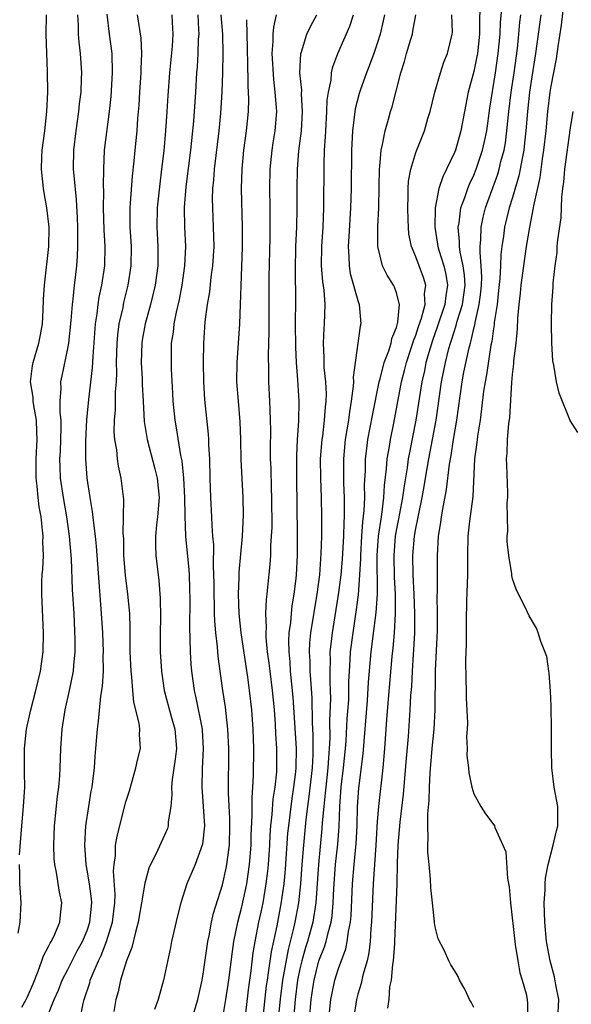
# Model space of a CAD drawing. Units: inches. Extents: x 2586000 to 2589000, y 1527000 to 1530000.
# Drawn here: x 2586672 to 2586729, y 1528885 to 1528986 of the extents above; entities that cross this region are included whole.
import ezdxf

# ---------------------------------------------------------------- set-up
doc = ezdxf.new("R2010")
doc.units = ezdxf.units.IN
doc.header["$MEASUREMENT"] = 0
doc.layers.add('LD25861527_2ft', color=254, linetype='Continuous')

msp = doc.modelspace()

# ---------------------------------------------------------------- linework, layer by layer
at = {"layer": 'LD25861527_2ft'}
for points, elevation in [([(2586727.7, 1528883), (2586727.78, 1528885), (2586727.49, 1528886.51), (2586727.34, 1528887.34), (2586726.91, 1528889), (2586726.53, 1528891), (2586726.33, 1528893), (2586726.29, 1528895), (2586726.37, 1528896.37), (2586726.39, 1528897), (2586726.43, 1528897.57), (2586726.68, 1528899), (2586727.22, 1528901), (2586727.54, 1528902.46), (2586727.69, 1528903), (2586727.7, 1528903.7), (2586727.68, 1528905), (2586727.31, 1528907), (2586727.07, 1528909), (2586727.05, 1528910.95), (2586727.05, 1528913), (2586727, 1528915.42), (2586726.95, 1528916.95), (2586726.81, 1528918.81), (2586726.76, 1528919), (2586726.54, 1528920.54), (2586725.92, 1528922.08), (2586725.65, 1528923), (2586725.48, 1528923.48), (2586724.73, 1528924.73), (2586724.27, 1528925.73), (2586723.4, 1528927.4), (2586723, 1528928.58), (2586722.93, 1528928.93), (2586722.92, 1528929.08), (2586722.62, 1528931), (2586722.46, 1528932.46), (2586722.45, 1528933), (2586722.51, 1528933.49), (2586722.47, 1528935), (2586722.46, 1528936.46), (2586722.51, 1528937), (2586722.51, 1528937.49), (2586722.4, 1528940.4), (2586722.39, 1528941), (2586722.45, 1528941.55), (2586722.5, 1528943), (2586722.62, 1528944.62), (2586722.71, 1528945.29), (2586722.92, 1528948.92), (2586723, 1528949.73), (2586723.14, 1528950.86), (2586723.15, 1528951.15), (2586723.37, 1528953), (2586723.51, 1528954.49), (2586723.56, 1528955.56), (2586723.69, 1528957), (2586723.83, 1528958.17), (2586723.91, 1528959), (2586724.17, 1528961), (2586724.45, 1528963), (2586724.79, 1528965), (2586725.19, 1528967), (2586725.21, 1528967.21), (2586725.85, 1528970.15), (2586726.1, 1528972.1), (2586726.26, 1528973), (2586726.47, 1528975), (2586726.66, 1528977), (2586726.91, 1528979), (2586727, 1528979.6), (2586727.54, 1528982.46), (2586727.72, 1528983.72), (2586728.08, 1528985.92), (2586728.34, 1528988.34)], 7784), ([(2586719.61, 1528987.61), (2586719.58, 1528986.42), (2586719.6, 1528985), (2586719.38, 1528983), (2586719.32, 1528982.68), (2586719, 1528981.13), (2586718.42, 1528979), (2586717.67, 1528975), (2586717.1, 1528973), (2586717, 1528972.75), (2586716.18, 1528971), (2586715.78, 1528970.22), (2586715.38, 1528969), (2586714.99, 1528967), (2586714.96, 1528965), (2586715.25, 1528963.25), (2586715.27, 1528963), (2586715.37, 1528962.63), (2586715.89, 1528961), (2586716.11, 1528960.11), (2586716.29, 1528959), (2586716.1, 1528957.9), (2586716, 1528957), (2586715.25, 1528954.75), (2586714.72, 1528953.28), (2586714.47, 1528952.47), (2586714.05, 1528951), (2586713.88, 1528950.12), (2586713.61, 1528949), (2586713.01, 1528945), (2586712.33, 1528941.67), (2586712.21, 1528941), (2586712.09, 1528940.09), (2586711.78, 1528938.22), (2586711.62, 1528937), (2586711.21, 1528934.79), (2586711, 1528933.76), (2586710.87, 1528933), (2586710.71, 1528931), (2586710.76, 1528928.76), (2586710.86, 1528927), (2586710.87, 1528925), (2586710.76, 1528923), (2586710.61, 1528921.39), (2586710.52, 1528920.52), (2586710.12, 1528916.12), (2586709.98, 1528914.02), (2586709.74, 1528911), (2586709.57, 1528909), (2586709.13, 1528905), (2586709, 1528903.44), (2586708.86, 1528901), (2586708.59, 1528897), (2586708.41, 1528893), (2586708.34, 1528892.34), (2586708.27, 1528891), (2586708.15, 1528889.85), (2586707.95, 1528889), (2586707.51, 1528887.51), (2586707.33, 1528886.67), (2586707, 1528885.55), (2586706.85, 1528885), (2586706.54, 1528883)], 7792), ([(2586710.1, 1528884.1), (2586710.23, 1528885), (2586710.32, 1528886.32), (2586710.47, 1528887), (2586710.62, 1528888.62), (2586710.7, 1528889), (2586710.81, 1528890.81), (2586710.83, 1528891), (2586711.06, 1528897), (2586711.11, 1528899.11), (2586711.18, 1528901), (2586711.37, 1528903.37), (2586711.74, 1528906.26), (2586712.04, 1528909.96), (2586712.24, 1528912.24), (2586712.43, 1528915), (2586712.49, 1528916.49), (2586712.57, 1528917.43), (2586712.64, 1528919), (2586712.75, 1528920.75), (2586712.79, 1528921.21), (2586712.88, 1528923), (2586712.89, 1528925), (2586712.82, 1528927), (2586712.72, 1528929), (2586712.69, 1528931), (2586712.85, 1528933), (2586713, 1528933.8), (2586713.22, 1528934.78), (2586713.3, 1528935.3), (2586713.67, 1528937), (2586713.87, 1528938.13), (2586714, 1528939), (2586714.34, 1528941), (2586714.74, 1528943), (2586715.12, 1528945), (2586715.66, 1528949), (2586716.07, 1528951), (2586716.43, 1528952.43), (2586716.59, 1528953), (2586716.7, 1528953.3), (2586717.17, 1528954.83), (2586717.28, 1528955.28), (2586717.82, 1528957), (2586718.09, 1528959), (2586718.05, 1528960.05), (2586717.9, 1528961), (2586717.58, 1528962.42), (2586717.51, 1528963), (2586717.52, 1528963.52), (2586717.38, 1528965), (2586717.47, 1528965.47), (2586717.67, 1528967), (2586718.07, 1528968.07), (2586718.37, 1528969), (2586718.55, 1528969.45), (2586719, 1528970.38), (2586719.25, 1528971), (2586719.91, 1528973), (2586720.11, 1528973.89), (2586720.33, 1528975), (2586720.66, 1528977.34), (2586721.24, 1528981), (2586721.53, 1528983), (2586721.72, 1528985), (2586721.76, 1528986.24), (2586721.92, 1528987.92)], 7790), ([(2586672, 1528900), (2586672.23, 1528903), (2586672.42, 1528905), (2586672.53, 1528907), (2586672.52, 1528908.52), (2586672.5, 1528909.5), (2586672.51, 1528911), (2586672.71, 1528913), (2586673.15, 1528915), (2586673.69, 1528917), (2586674.17, 1528919), (2586674.44, 1528921), (2586674.49, 1528923), (2586674.29, 1528927), (2586674.31, 1528928.31), (2586674.35, 1528929), (2586674.42, 1528929.58), (2586674.46, 1528931), (2586674.41, 1528932.41), (2586674.43, 1528933), (2586674.37, 1528933.63), (2586674.22, 1528935), (2586674.04, 1528936.04), (2586673.92, 1528937), (2586673.81, 1528938.19), (2586673.71, 1528939), (2586673.7, 1528939.7), (2586673.71, 1528941), (2586673.81, 1528943), (2586673.8, 1528943.8), (2586673.75, 1528945), (2586673.47, 1528946.53), (2586673.42, 1528947), (2586673.4, 1528947.4), (2586673.14, 1528949), (2586673.34, 1528950.66), (2586673.4, 1528951), (2586673.99, 1528953), (2586674.16, 1528953.84), (2586674.36, 1528955), (2586674.45, 1528956.45), (2586674.48, 1528957.52), (2586674.58, 1528959), (2586675.02, 1528963), (2586675.06, 1528965), (2586674.83, 1528967), (2586674.56, 1528968.56), (2586674.46, 1528969), (2586674.25, 1528971), (2586674.3, 1528972.3), (2586674.34, 1528973), (2586674.6, 1528975), (2586674.83, 1528977), (2586674.93, 1528979), (2586674.9, 1528981.1), (2586674.74, 1528985), (2586674.79, 1528987)], 7820), ([(2586672.22, 1528884.22), (2586672.67, 1528885), (2586672.78, 1528885.22), (2586673.39, 1528886.61), (2586673.93, 1528887.93), (2586674.31, 1528889), (2586674.47, 1528889.53), (2586675, 1528890.5), (2586675.16, 1528890.84), (2586675.27, 1528891), (2586675.53, 1528891.53), (2586676.16, 1528893), (2586676.23, 1528893.77), (2586676.38, 1528895), (2586676.13, 1528896.13), (2586675.83, 1528898.17), (2586675.64, 1528899), (2586675.59, 1528899.59), (2586675.54, 1528901), (2586675.6, 1528903), (2586675.92, 1528906.08), (2586676.06, 1528907), (2586676.16, 1528908.16), (2586676.2, 1528909), (2586676.26, 1528911), (2586676.39, 1528913), (2586676.71, 1528915), (2586677.18, 1528917), (2586677.58, 1528919), (2586677.61, 1528919.61), (2586677.75, 1528921), (2586677.75, 1528922.25), (2586677.63, 1528925), (2586677.48, 1528927.48), (2586677.36, 1528930.64), (2586677.16, 1528933), (2586676.88, 1528935), (2586676.54, 1528937), (2586676.25, 1528939), (2586676.19, 1528940.19), (2586676.18, 1528941), (2586676.22, 1528941.78), (2586676.3, 1528944.3), (2586676.29, 1528945), (2586676.2, 1528945.8), (2586676.21, 1528947), (2586676.31, 1528948.31), (2586676.27, 1528949), (2586676.39, 1528949.61), (2586677, 1528952.45), (2586677.09, 1528953), (2586677.34, 1528955.34), (2586677.46, 1528957), (2586677.54, 1528957.54), (2586677.68, 1528959), (2586677.78, 1528959.78), (2586677.92, 1528961), (2586677.99, 1528962.01), (2586678.04, 1528963), (2586678.01, 1528964.01), (2586678.01, 1528965), (2586677.98, 1528965.98), (2586677.88, 1528967.88), (2586677.63, 1528970.37), (2586677.59, 1528971), (2586677.61, 1528973), (2586677.85, 1528975), (2586678.14, 1528977), (2586678.21, 1528977.79), (2586678.36, 1528979), (2586678.42, 1528980.42), (2586678.43, 1528981), (2586678.31, 1528983), (2586678.17, 1528984.17), (2586678.1, 1528985), (2586678.09, 1528985.91), (2586678.03, 1528987)], 7818), ([(2586674.8, 1528883), (2586675.58, 1528885), (2586676.02, 1528885.98), (2586676.42, 1528887), (2586677, 1528888.11), (2586677.44, 1528889), (2586677.97, 1528890.03), (2586678.51, 1528891), (2586679, 1528892.16), (2586679.28, 1528893), (2586679.47, 1528895), (2586679.44, 1528895.44), (2586679.23, 1528897), (2586679, 1528898.39), (2586678.88, 1528899), (2586678.75, 1528901), (2586678.87, 1528903), (2586679.16, 1528905), (2586679.42, 1528906.58), (2586679.5, 1528907), (2586679.59, 1528907.59), (2586679.75, 1528909), (2586679.81, 1528910.19), (2586679.9, 1528911), (2586680.06, 1528913), (2586680.18, 1528913.82), (2586680.41, 1528916.41), (2586680.59, 1528917.41), (2586680.67, 1528919), (2586680.65, 1528920.65), (2586680.67, 1528921), (2586680.6, 1528923), (2586680.49, 1528925), (2586680.22, 1528928.22), (2586679.96, 1528931.96), (2586679.85, 1528933), (2586679.67, 1528934.33), (2586679.56, 1528935.56), (2586679.3, 1528937), (2586678.98, 1528939), (2586678.84, 1528941), (2586678.85, 1528942.85), (2586678.95, 1528945.05), (2586679.15, 1528947.15), (2586679.56, 1528950.44), (2586679.6, 1528951.6), (2586679.87, 1528955), (2586680.04, 1528956.04), (2586680.13, 1528957), (2586680.24, 1528957.76), (2586680.5, 1528959), (2586680.81, 1528961), (2586680.86, 1528963), (2586680.74, 1528964.74), (2586680.68, 1528967), (2586680.72, 1528968.72), (2586680.69, 1528969.31), (2586680.71, 1528971), (2586680.8, 1528973), (2586681.3, 1528977), (2586681.47, 1528978.53), (2586681.63, 1528981), (2586681.57, 1528983), (2586681.31, 1528985), (2586681.06, 1528987.06)], 7816), ([(2586678.28, 1528883), (2586678.58, 1528884.58), (2586678.69, 1528885), (2586679.26, 1528886.74), (2586679.31, 1528887), (2586679.5, 1528887.5), (2586680.16, 1528889), (2586680.44, 1528889.56), (2586680.99, 1528891), (2586681.6, 1528893), (2586681.84, 1528895), (2586681.88, 1528895.88), (2586681.71, 1528898.29), (2586681.77, 1528899), (2586681.91, 1528899.91), (2586681.94, 1528901), (2586682.08, 1528901.92), (2586683, 1528905.47), (2586683.37, 1528906.63), (2586683.46, 1528907), (2586684.04, 1528909), (2586684.21, 1528909.79), (2586684.51, 1528911), (2586684.41, 1528912.41), (2586684.44, 1528913), (2586684.38, 1528913.62), (2586683.81, 1528915.81), (2586683.71, 1528917), (2586683.61, 1528918.39), (2586683.53, 1528919), (2586683.44, 1528921), (2586683.43, 1528923.43), (2586683.39, 1528925), (2586683.19, 1528927), (2586682.95, 1528928.95), (2586682.8, 1528931), (2586682.77, 1528932.77), (2586682.72, 1528933.28), (2586682.76, 1528935), (2586682.78, 1528936.78), (2586682.52, 1528939), (2586682.24, 1528940.24), (2586682.14, 1528941), (2586682.06, 1528941.94), (2586681.87, 1528943), (2586681.8, 1528943.8), (2586681.81, 1528945), (2586681.91, 1528946.09), (2586681.94, 1528947.94), (2586682.03, 1528949), (2586682.06, 1528949.94), (2586682.03, 1528951), (2586682.08, 1528953), (2586682.16, 1528953.84), (2586682.32, 1528955), (2586682.7, 1528956.7), (2586682.79, 1528957.21), (2586683.24, 1528959), (2586683.56, 1528961), (2586683.57, 1528963), (2586683.43, 1528965), (2586683.43, 1528967), (2586683.48, 1528967.48), (2586683.7, 1528970.3), (2586683.87, 1528971.87), (2586683.97, 1528973), (2586684.17, 1528975), (2586684.25, 1528976.25), (2586684.37, 1528977.63), (2586684.45, 1528979), (2586684.59, 1528981), (2586684.58, 1528981.42), (2586684.65, 1528983), (2586684.57, 1528984.58), (2586684.2, 1528987)], 7814), ([(2586687.74, 1528987), (2586687.77, 1528986.23), (2586687.85, 1528985), (2586687.77, 1528983.77), (2586687.51, 1528981), (2586687.34, 1528978.66), (2586687.25, 1528977), (2586687.11, 1528975), (2586686.92, 1528972.92), (2586686.7, 1528971), (2586686.51, 1528969.49), (2586686.24, 1528967), (2586686.21, 1528965), (2586686.31, 1528963), (2586686.31, 1528961), (2586686.02, 1528959), (2586685.53, 1528957), (2586684.99, 1528955), (2586684.69, 1528953.31), (2586684.65, 1528953), (2586684.59, 1528951), (2586684.69, 1528949.31), (2586684.7, 1528948.7), (2586684.77, 1528947), (2586684.88, 1528944.88), (2586685.19, 1528943), (2586685.99, 1528939.99), (2586686.24, 1528939), (2586686.44, 1528937), (2586686.28, 1528935), (2586686.18, 1528934.18), (2586686.07, 1528933), (2586686.05, 1528932.05), (2586686.09, 1528931), (2586686.4, 1528928.4), (2586686.56, 1528926.56), (2586686.59, 1528924.59), (2586686.56, 1528923), (2586686.55, 1528921), (2586686.67, 1528919), (2586686.97, 1528917), (2586687.68, 1528914.32), (2586688.05, 1528913), (2586688.22, 1528911), (2586688.11, 1528909.89), (2586687.8, 1528907.8), (2586687.73, 1528907), (2586687.76, 1528906.24), (2586687.65, 1528905), (2586687.39, 1528903.39), (2586687.38, 1528903), (2586687.29, 1528902.71), (2586687, 1528902.02), (2586686.14, 1528900.14), (2586685.56, 1528899), (2586685.39, 1528898.61), (2586684.95, 1528897.05), (2586684.63, 1528895), (2586684.28, 1528893), (2586683.98, 1528891.98), (2586683.61, 1528890.39), (2586683.05, 1528889), (2586682.44, 1528887), (2586682.19, 1528885.81), (2586681.96, 1528885), (2586681.76, 1528883.76)], 7812), ([(2586690.44, 1528987), (2586690.52, 1528985.48), (2586690.53, 1528985), (2586690.49, 1528984.49), (2586690.44, 1528983), (2586690.37, 1528981.63), (2586690.31, 1528981), (2586690.2, 1528979), (2586690.07, 1528977), (2586689.98, 1528975.98), (2586689.67, 1528973), (2586689.2, 1528969.2), (2586689.03, 1528967.03), (2586689.07, 1528965), (2586689.16, 1528963), (2586689.08, 1528961), (2586688.8, 1528959), (2586688.5, 1528957.5), (2586688.19, 1528956.19), (2586687.96, 1528955), (2586687.88, 1528954.12), (2586687.7, 1528953), (2586687.68, 1528951.68), (2586687.7, 1528950.3), (2586687.82, 1528947.82), (2586687.85, 1528947), (2586688.05, 1528945), (2586688.21, 1528944.21), (2586688.66, 1528941.34), (2586688.79, 1528940.79), (2586688.97, 1528939), (2586689.08, 1528937), (2586689.09, 1528935.09), (2586689.15, 1528933), (2586689.51, 1528929.51), (2586689.54, 1528929), (2586689.59, 1528927.59), (2586689.61, 1528926.39), (2586689.57, 1528923.57), (2586689.62, 1528922.38), (2586689.66, 1528921), (2586689.73, 1528919.73), (2586689.79, 1528919), (2586690.06, 1528917), (2586690.24, 1528916.24), (2586690.88, 1528913), (2586690.89, 1528912.89), (2586691.01, 1528911), (2586690.9, 1528908.9), (2586690.85, 1528907), (2586691, 1528905), (2586691.12, 1528903), (2586690.92, 1528901.08), (2586690.15, 1528899), (2586689.3, 1528897), (2586688.68, 1528895), (2586688.34, 1528893.66), (2586687.73, 1528891), (2586687.62, 1528890.38), (2586686.9, 1528887), (2586686.33, 1528885), (2586685.96, 1528883.96)], 7810), ([(2586689.84, 1528883), (2586690.44, 1528885), (2586690.9, 1528887), (2586691, 1528887.61), (2586691.47, 1528891), (2586691.6, 1528891.6), (2586691.86, 1528893), (2586692.07, 1528893.93), (2586693, 1528896.88), (2586693.39, 1528898.61), (2586693.46, 1528899), (2586693.51, 1528899.51), (2586693.72, 1528901), (2586693.76, 1528903), (2586693.75, 1528903.75), (2586693.61, 1528906.39), (2586693.64, 1528911), (2586693.56, 1528913), (2586693.36, 1528914.64), (2586693.3, 1528915.3), (2586693.02, 1528917.02), (2586692.55, 1528920.55), (2586692.48, 1528921.52), (2586692.3, 1528923), (2586692.19, 1528924.19), (2586692.17, 1528925), (2586692.16, 1528925.84), (2586692.12, 1528927), (2586692.12, 1528928.12), (2586692.11, 1528929), (2586692.06, 1528929.94), (2586692.09, 1528932.09), (2586691.99, 1528933), (2586691.91, 1528934.09), (2586691.89, 1528935), (2586691.79, 1528937), (2586691.71, 1528939), (2586691.67, 1528941), (2586691.59, 1528942.41), (2586691.58, 1528943), (2586691.55, 1528943.55), (2586691.15, 1528947.15), (2586691.06, 1528949), (2586691.03, 1528951), (2586691.05, 1528953), (2586691.21, 1528955.21), (2586691.46, 1528957), (2586691.69, 1528958.31), (2586691.83, 1528959.83), (2586691.99, 1528961), (2586692.12, 1528963), (2586692.08, 1528965), (2586691.98, 1528967), (2586691.96, 1528967.96), (2586691.99, 1528969), (2586692.09, 1528969.91), (2586692.16, 1528971), (2586692.64, 1528975), (2586692.83, 1528976.83), (2586692.97, 1528979), (2586693.03, 1528981), (2586693.06, 1528983), (2586693.02, 1528985), (2586692.87, 1528987)], 7808), ([(2586693, 1528882.94), (2586693.35, 1528885), (2586693.64, 1528887), (2586694.02, 1528889.98), (2586694.18, 1528891), (2586694.58, 1528893), (2586695, 1528894.6), (2586695.5, 1528897), (2586695.8, 1528899), (2586695.95, 1528901), (2586695.97, 1528902.03), (2586696.07, 1528904.07), (2586696.06, 1528905.94), (2586696.14, 1528907), (2586696.21, 1528908.21), (2586696.24, 1528911), (2586696.17, 1528913), (2586696.02, 1528915), (2586695.8, 1528917), (2586695.61, 1528918.39), (2586694.92, 1528923), (2586694.71, 1528925), (2586694.65, 1528927), (2586694.72, 1528928.72), (2586694.73, 1528929.27), (2586695.08, 1528933), (2586695.18, 1528935.18), (2586695.15, 1528937), (2586695.03, 1528938.97), (2586694.94, 1528940.94), (2586694.9, 1528943), (2586694.83, 1528944.83), (2586694.64, 1528947), (2586694.49, 1528949), (2586694.5, 1528951), (2586694.8, 1528955), (2586694.87, 1528957), (2586694.92, 1528958.92), (2586695.08, 1528962.92), (2586695.08, 1528965), (2586694.96, 1528969), (2586695.02, 1528971), (2586695.21, 1528973), (2586695.47, 1528975), (2586695.67, 1528977), (2586695.72, 1528978.28), (2586695.7, 1528979), (2586695.65, 1528979.65), (2586695.62, 1528982.38), (2586695.59, 1528983), (2586695.59, 1528983.59), (2586695.56, 1528985), (2586695.5, 1528986.5)], 7806), ([(2586695.33, 1528883), (2586695.73, 1528886.27), (2586695.96, 1528887.96), (2586696.18, 1528889.82), (2586696.38, 1528891), (2586696.77, 1528893), (2586697, 1528894.05), (2586697.19, 1528895), (2586697.53, 1528897), (2586697.69, 1528898.31), (2586697.76, 1528899), (2586697.9, 1528901), (2586697.94, 1528902.06), (2586698.01, 1528903), (2586698.15, 1528904.15), (2586698.24, 1528905.76), (2586698.43, 1528907), (2586698.6, 1528908.6), (2586698.62, 1528909), (2586698.63, 1528911), (2586698.53, 1528912.53), (2586698.49, 1528913.51), (2586698.37, 1528915), (2586698.17, 1528917), (2586697.91, 1528919), (2586697.83, 1528919.83), (2586697.66, 1528921), (2586697.51, 1528922.49), (2586697.5, 1528923), (2586697.54, 1528923.54), (2586697.49, 1528925), (2586697.55, 1528926.45), (2586697.63, 1528927), (2586697.7, 1528927.7), (2586697.93, 1528930.07), (2586697.98, 1528931), (2586698.01, 1528932.01), (2586698.08, 1528933), (2586698.12, 1528933.88), (2586698.11, 1528937), (2586698.07, 1528937.93), (2586698.02, 1528940.02), (2586697.97, 1528941), (2586697.95, 1528942.05), (2586697.98, 1528943.98), (2586697.97, 1528945), (2586697.91, 1528946.09), (2586697.89, 1528947), (2586697.79, 1528949), (2586697.79, 1528950.21), (2586697.75, 1528951.75), (2586697.81, 1528954.19), (2586697.83, 1528959.83), (2586697.91, 1528963.91), (2586697.91, 1528967), (2586697.88, 1528969), (2586697.92, 1528971), (2586698.13, 1528973), (2586698.24, 1528973.76), (2586698.45, 1528975), (2586698.6, 1528977), (2586698.59, 1528977.41), (2586698.46, 1528979), (2586698.29, 1528980.29), (2586698.14, 1528983), (2586698.24, 1528984.24), (2586698.25, 1528985), (2586698.29, 1528985.71), (2586698.58, 1528987)], 7804), ([(2586697.17, 1528882.83), (2586697.56, 1528886.44), (2586697.64, 1528887), (2586697.77, 1528887.77), (2586698.05, 1528889.95), (2586698.64, 1528892.63), (2586699.08, 1528894.92), (2586699.37, 1528897), (2586699.51, 1528898.49), (2586699.77, 1528902.23), (2586699.85, 1528903), (2586700.19, 1528905.81), (2586700.39, 1528907), (2586700.58, 1528908.58), (2586700.62, 1528909), (2586700.65, 1528911), (2586700.31, 1528916.31), (2586700.04, 1528919), (2586699.98, 1528919.98), (2586699.88, 1528921), (2586699.85, 1528922.15), (2586699.9, 1528923), (2586700.05, 1528924.05), (2586700.12, 1528925), (2586700.21, 1528925.79), (2586700.42, 1528927), (2586700.61, 1528928.61), (2586700.64, 1528929), (2586700.74, 1528931), (2586700.75, 1528933.25), (2586700.67, 1528939), (2586700.67, 1528941), (2586700.67, 1528941.33), (2586700.77, 1528943), (2586700.9, 1528944.9), (2586700.92, 1528947), (2586700.79, 1528949.21), (2586700.64, 1528951), (2586700.57, 1528952.57), (2586700.56, 1528955), (2586700.59, 1528957.41), (2586700.54, 1528960.54), (2586700.6, 1528963), (2586700.68, 1528965), (2586700.72, 1528967), (2586700.71, 1528969), (2586700.74, 1528971), (2586700.9, 1528972.9), (2586701.16, 1528975), (2586701.28, 1528977), (2586701.18, 1528978.82), (2586701.19, 1528979.19), (2586701.01, 1528981), (2586701.1, 1528983), (2586701.16, 1528983.16), (2586701.73, 1528985), (2586702.13, 1528985.87), (2586702.76, 1528987)], 7802), ([(2586698.78, 1528883), (2586698.98, 1528885.02), (2586699.24, 1528887), (2586699.81, 1528890.19), (2586700.04, 1528891), (2586700.39, 1528892.39), (2586700.52, 1528893), (2586700.89, 1528895), (2586701.09, 1528897), (2586701.23, 1528899), (2586701.4, 1528901), (2586701.65, 1528903.65), (2586701.82, 1528905), (2586701.97, 1528906.03), (2586702.31, 1528909), (2586702.38, 1528910.38), (2586702.37, 1528912.37), (2586702.3, 1528913.7), (2586702.26, 1528916.26), (2586702.15, 1528918.15), (2586702.07, 1528919), (2586702.05, 1528920.05), (2586702, 1528921), (2586702.04, 1528921.96), (2586702.14, 1528923), (2586702.79, 1528927), (2586703.05, 1528929), (2586703.21, 1528931.21), (2586703.27, 1528933), (2586703.27, 1528935), (2586703.23, 1528937), (2586703.16, 1528939), (2586703.15, 1528941), (2586703.31, 1528943), (2586703.37, 1528943.37), (2586703.56, 1528945), (2586703.64, 1528946.36), (2586703.72, 1528947), (2586703.74, 1528947.74), (2586703.67, 1528949), (2586703.53, 1528950.47), (2586703.51, 1528951.51), (2586703.43, 1528953), (2586703.5, 1528954.5), (2586703.54, 1528955), (2586703.62, 1528957), (2586703.52, 1528958.48), (2586703.38, 1528959.38), (2586703.25, 1528961), (2586703.26, 1528963), (2586703.4, 1528965), (2586703.49, 1528967), (2586703.51, 1528971.51), (2586703.56, 1528973), (2586703.65, 1528974.35), (2586703.67, 1528975), (2586703.8, 1528977), (2586703.84, 1528978.16), (2586703.96, 1528979), (2586704.23, 1528980.23), (2586704.28, 1528981), (2586704.4, 1528981.6), (2586704.94, 1528983), (2586706.16, 1528985.84), (2586706.54, 1528987)], 7800), ([(2586709.75, 1528987), (2586709.63, 1528986.37), (2586709.3, 1528985), (2586709, 1528984.03), (2586708.64, 1528983), (2586708.2, 1528981.8), (2586707.89, 1528981), (2586707.26, 1528979.26), (2586707.13, 1528978.87), (2586706.73, 1528977.27), (2586706.44, 1528975), (2586706.36, 1528973.64), (2586706.34, 1528973), (2586706.3, 1528969), (2586706.25, 1528967), (2586706.05, 1528964.05), (2586705.99, 1528963), (2586706.07, 1528961.93), (2586706.09, 1528961), (2586706.22, 1528960.22), (2586707, 1528957.4), (2586707.15, 1528957), (2586707.31, 1528955), (2586707.24, 1528954.76), (2586706.52, 1528949.48), (2586706.54, 1528949), (2586706.52, 1528948.52), (2586706.32, 1528947), (2586706.12, 1528945.88), (2586706.02, 1528945), (2586705.69, 1528943), (2586705.5, 1528941), (2586705.52, 1528938.48), (2586705.59, 1528937), (2586705.6, 1528935.6), (2586705.58, 1528935), (2586705.54, 1528934.46), (2586705.5, 1528933), (2586705.37, 1528930.63), (2586705.23, 1528929), (2586705, 1528927.15), (2586704.33, 1528923), (2586704.19, 1528921.81), (2586704.11, 1528921), (2586704.13, 1528920.13), (2586704.1, 1528919), (2586704.1, 1528917.9), (2586704.14, 1528917), (2586704.16, 1528916.16), (2586704.08, 1528913.92), (2586704.09, 1528912.09), (2586704.04, 1528911), (2586703.95, 1528910.05), (2586703.9, 1528909), (2586703.67, 1528907), (2586703.63, 1528906.37), (2586703.47, 1528905), (2586703.32, 1528903.32), (2586703.29, 1528902.71), (2586702.92, 1528899), (2586702.66, 1528895), (2586702.34, 1528893), (2586701.79, 1528891), (2586701.6, 1528890.4), (2586701.19, 1528889), (2586701, 1528888.18), (2586700.76, 1528887), (2586700.5, 1528885), (2586700.23, 1528881.77)], 7798), ([(2586701.83, 1528881), (2586702.18, 1528885), (2586702.38, 1528886.38), (2586702.47, 1528887), (2586702.97, 1528889), (2586703.55, 1528890.45), (2586703.71, 1528891), (2586703.92, 1528891.92), (2586704.23, 1528893), (2586704.34, 1528893.66), (2586704.46, 1528895), (2586704.51, 1528896.51), (2586704.69, 1528899), (2586704.92, 1528901.08), (2586705.06, 1528902.94), (2586705.13, 1528905), (2586705.29, 1528907), (2586705.53, 1528909), (2586705.73, 1528911), (2586705.79, 1528911.79), (2586705.91, 1528914.09), (2586706.05, 1528916.05), (2586706.08, 1528917), (2586706.07, 1528917.93), (2586706.13, 1528919), (2586706.22, 1528920.22), (2586706.25, 1528921), (2586706.5, 1528923), (2586706.84, 1528925.16), (2586707.07, 1528926.93), (2586707.22, 1528929), (2586707.31, 1528930.69), (2586707.3, 1528931), (2586707.42, 1528933), (2586707.52, 1528934.48), (2586707.66, 1528935.66), (2586707.71, 1528937), (2586707.7, 1528938.3), (2586707.79, 1528939.79), (2586707.8, 1528941), (2586707.92, 1528942.08), (2586708.04, 1528943), (2586708.5, 1528945.5), (2586709.22, 1528949), (2586709.31, 1528949.31), (2586709.73, 1528951), (2586710.2, 1528952.2), (2586710.44, 1528953), (2586710.52, 1528953.48), (2586711, 1528954.62), (2586711.15, 1528955.15), (2586711.3, 1528957), (2586711, 1528958.21), (2586710.79, 1528958.79), (2586710.69, 1528959), (2586710.03, 1528960.03), (2586709.56, 1528961), (2586709.06, 1528963), (2586709.07, 1528965.07), (2586709.17, 1528967), (2586709.22, 1528969.22), (2586709.23, 1528971), (2586709.28, 1528971.28), (2586709.41, 1528973), (2586709.56, 1528973.56), (2586709.82, 1528975), (2586710.18, 1528976.18), (2586710.39, 1528977), (2586710.54, 1528977.46), (2586711.45, 1528981), (2586711.83, 1528982.17), (2586712.05, 1528983), (2586712.47, 1528984.47), (2586712.64, 1528985), (2586712.7, 1528985.3), (2586712.99, 1528987)], 7796), ([(2586703.99, 1528883), (2586704.22, 1528885), (2586704.34, 1528885.66), (2586704.62, 1528887), (2586705, 1528888.22), (2586705.76, 1528890.24), (2586705.91, 1528891), (2586706.03, 1528892.03), (2586706.24, 1528893), (2586706.31, 1528893.69), (2586706.45, 1528897), (2586706.61, 1528899), (2586706.83, 1528901.17), (2586706.92, 1528903), (2586706.97, 1528905), (2586707.1, 1528906.9), (2586707.54, 1528910.46), (2586707.99, 1528915.99), (2586708.11, 1528917.89), (2586708.39, 1528921), (2586708.9, 1528925.1), (2586709.02, 1528927), (2586709.01, 1528931), (2586709.15, 1528933), (2586709.43, 1528935), (2586709.52, 1528935.52), (2586709.69, 1528937), (2586709.75, 1528938.25), (2586709.98, 1528939.98), (2586710.05, 1528941), (2586710.27, 1528942.27), (2586710.37, 1528943), (2586710.71, 1528944.71), (2586711.51, 1528949), (2586711.83, 1528950.17), (2586712.03, 1528951), (2586712.56, 1528952.56), (2586712.7, 1528953), (2586712.76, 1528953.24), (2586713, 1528953.83), (2586713.28, 1528954.72), (2586713.59, 1528955.59), (2586713.95, 1528957), (2586713.91, 1528958.09), (2586714.05, 1528959), (2586713.8, 1528959.8), (2586713.34, 1528961), (2586713, 1528961.93), (2586712.54, 1528963), (2586712.29, 1528964.29), (2586712.23, 1528965), (2586712.22, 1528965.78), (2586712.16, 1528967), (2586712.21, 1528968.21), (2586712.21, 1528969), (2586712.24, 1528969.76), (2586712.48, 1528971), (2586713, 1528972.75), (2586713.88, 1528975), (2586714.25, 1528976.25), (2586714.49, 1528977), (2586714.98, 1528979), (2586715.55, 1528981), (2586715.91, 1528982.09), (2586716.27, 1528983), (2586716.77, 1528985), (2586716.78, 1528985.22), (2586716.74, 1528987)], 7794), ([(2586719, 1528884.17), (2586718.72, 1528884.72), (2586718.54, 1528885), (2586718.07, 1528886.07), (2586717.53, 1528887), (2586717.37, 1528887.37), (2586717, 1528888), (2586716.61, 1528888.61), (2586716.4, 1528889), (2586715.95, 1528890.05), (2586715.3, 1528891.3), (2586715, 1528892.54), (2586714.94, 1528892.94), (2586714.94, 1528893.06), (2586714.74, 1528895), (2586714.56, 1528896.56), (2586714.53, 1528897.47), (2586714.37, 1528899), (2586714.25, 1528900.25), (2586714.25, 1528901), (2586714.29, 1528901.71), (2586714.24, 1528903), (2586714.25, 1528904.25), (2586714.39, 1528905.61), (2586714.42, 1528907), (2586714.48, 1528908.48), (2586714.68, 1528911), (2586714.88, 1528913), (2586715, 1528915), (2586715.05, 1528919.05), (2586715.23, 1528923.23), (2586715.24, 1528925), (2586715.22, 1528926.78), (2586715.24, 1528927.24), (2586715.25, 1528931), (2586715.36, 1528933), (2586715.6, 1528934.4), (2586715.67, 1528935), (2586715.79, 1528935.79), (2586716.17, 1528937.83), (2586716.47, 1528940.47), (2586716.64, 1528941.36), (2586716.9, 1528943), (2586717.25, 1528945), (2586717.8, 1528949), (2586717.98, 1528949.98), (2586718.51, 1528952.51), (2586718.64, 1528953), (2586718.73, 1528953.27), (2586719, 1528954.52), (2586719.1, 1528954.9), (2586719.13, 1528955.13), (2586719.56, 1528957), (2586719.73, 1528958.27), (2586719.8, 1528959), (2586719.83, 1528959.83), (2586719.77, 1528961), (2586719.64, 1528962.37), (2586719.66, 1528963), (2586719.74, 1528963.74), (2586719.75, 1528965), (2586719.97, 1528966.03), (2586720.21, 1528967), (2586721.49, 1528970.51), (2586721.63, 1528971), (2586721.81, 1528971.81), (2586722.13, 1528973), (2586722.26, 1528973.74), (2586722.43, 1528975), (2586722.63, 1528977), (2586722.88, 1528979), (2586723.18, 1528981), (2586723.51, 1528983.51), (2586723.66, 1528985), (2586723.77, 1528986.23), (2586723.87, 1528987)], 7788), ([(2586725.94, 1528987), (2586725.38, 1528983), (2586725, 1528980.57), (2586724.77, 1528979), (2586724.55, 1528977), (2586724.38, 1528975), (2586724.26, 1528973.74), (2586724.16, 1528973), (2586723.95, 1528971.95), (2586723.79, 1528971), (2586723.66, 1528970.34), (2586723, 1528968.07), (2586722.67, 1528967), (2586722.18, 1528965), (2586722.08, 1528964.08), (2586721.91, 1528963), (2586721.81, 1528962.19), (2586721.76, 1528961), (2586721.69, 1528959.69), (2586721.56, 1528958.43), (2586721.4, 1528957), (2586721.12, 1528955.12), (2586721.1, 1528954.9), (2586721, 1528954.27), (2586720.85, 1528953.15), (2586720.77, 1528952.77), (2586720.3, 1528949.7), (2586720.16, 1528949), (2586720.01, 1528948.01), (2586719.81, 1528946.19), (2586719.64, 1528945), (2586719.37, 1528943.37), (2586719.31, 1528942.69), (2586719.07, 1528941), (2586718.89, 1528937.11), (2586718.55, 1528934.55), (2586718.38, 1528933), (2586718.34, 1528931), (2586718.35, 1528929), (2586718.25, 1528926.25), (2586718.21, 1528924.21), (2586718.21, 1528921.79), (2586718.14, 1528920.14), (2586718.16, 1528918.16), (2586718.21, 1528917), (2586718.22, 1528916.22), (2586718.34, 1528913.66), (2586718.3, 1528913), (2586718.23, 1528912.23), (2586718.3, 1528911), (2586718.28, 1528910.28), (2586718.44, 1528909), (2586718.48, 1528908.48), (2586718.81, 1528907), (2586719, 1528906.29), (2586719.73, 1528905), (2586720.22, 1528904.22), (2586721.08, 1528903.08), (2586721.13, 1528903), (2586721.17, 1528902.83), (2586722, 1528901), (2586722.3, 1528900.3), (2586722.47, 1528897.53), (2586722.67, 1528896.67), (2586722.79, 1528895), (2586723.23, 1528891), (2586723.29, 1528890.71), (2586723.54, 1528889), (2586723.77, 1528887.77), (2586724.01, 1528887), (2586724.4, 1528885.6), (2586724.53, 1528885), (2586724.56, 1528884.56), (2586724.54, 1528883)], 7786), ([(2586729.75, 1528943.75), (2586728.97, 1528944.97), (2586727.82, 1528947.82), (2586727.55, 1528949), (2586727.28, 1528950.72), (2586727.17, 1528951.17), (2586727.07, 1528953), (2586727.04, 1528955.04), (2586727.08, 1528957), (2586727.22, 1528958.78), (2586727.21, 1528959.21), (2586727.41, 1528961), (2586727.61, 1528962.39), (2586727.64, 1528963), (2586727.68, 1528963.68), (2586728.03, 1528965.97), (2586728.1, 1528968.1), (2586728.21, 1528969), (2586728.32, 1528969.68), (2586728.42, 1528971), (2586729, 1528975.29), (2586729.27, 1528977)], 7782), ([(2586671.86, 1528891.86), (2586672.05, 1528893), (2586672.18, 1528895), (2586672.08, 1528896.08), (2586672.03, 1528897), (2586672.03, 1528897.97), (2586671.98, 1528899)], 7820)]:
    msp.add_lwpolyline(points, dxfattribs=dict(at, elevation=elevation))

doc.saveas('drawing.dxf')
